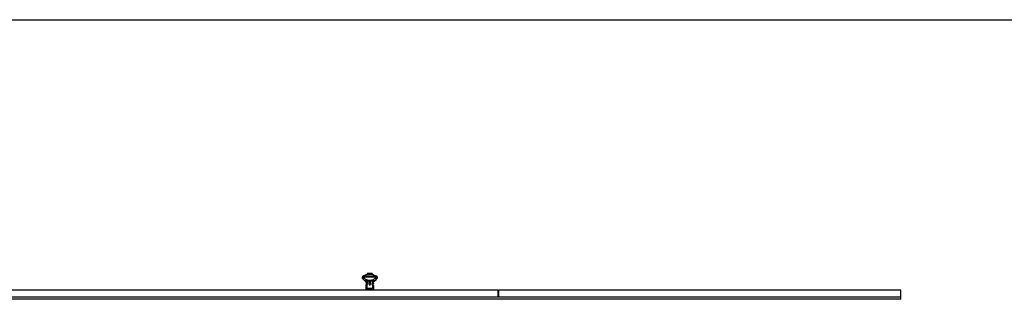
# Model space of a CAD drawing. Units: millimetres. Extents: x 1818 to 2659, y -132 to 462.
# Drawn here: x 2238 to 2448, y 402 to 462 of the extents above; entities that cross this region are included whole.
import ezdxf

# ---------------------------------------------------------------- set-up
doc = ezdxf.new("R2010")
doc.units = ezdxf.units.MM
doc.header["$LTSCALE"] = 23.1
doc.layers.get('0').update_dxf_attribs({"linetype": 'CONTINUOUS'})

msp = doc.modelspace()

# ---------------------------------------------------------------- linework, layer by layer
for p, q in [((1817.74, 461.72), (2658.74, 461.72)), ((2311.38, 406.78), (2311.38, 406.59)), ((2311.44, 406.45), (2311.92, 405.97)), ((2312.18, 407.29), (2311.49, 406.96)), ((2311.82, 406.59), (2311.82, 406.75)), ((2313.9, 405.91), (2312.06, 405.91)), ((2312.27, 407.31), (2312.18, 407.29)), ((2312.28, 405.83), (2312.18, 405.73)), ((2312.24, 405.91), (2312.27, 405.88)), ((2312.88, 407.31), (2312.27, 407.31)), ((2312.27, 405.88), (2312.28, 405.87)), ((2312.28, 405.83), (2312.28, 405.87)), ((2313.52, 407.55), (2312.44, 407.55)), ((2312.44, 407.55), (2312.48, 407.32)), ((2313.48, 407.32), (2312.48, 407.32)), ((2312.48, 407.32), (2312.48, 407.31)), ((2312.49, 405.86), (2312.49, 405.9)), ((2312.83, 405.26), (2312.83, 405.91)), ((2312.88, 407.21), (2312.88, 407.31)), ((2313.08, 407.21), (2312.88, 407.21)), ((2313.66, 407.31), (2313.08, 407.31)), ((2313.08, 407.21), (2313.08, 407.31)), ((2313.13, 405.26), (2313.13, 405.91)), ((2313.52, 407.55), (2313.48, 407.32)), ((2313.48, 407.32), (2313.48, 407.31)), ((2313.68, 405.75), (2313.78, 405.85)), ((2313.71, 407.31), (2313.78, 407.29)), ((2313.78, 405.85), (2313.72, 405.91)), ((2313.78, 407.29), (2314.47, 406.96)), ((2313.78, 405.85), (2313.78, 405.85)), ((2314.52, 406.45), (2314.04, 405.97)), ((2314.14, 406.75), (2314.14, 406.59)), ((2314.58, 406.78), (2314.58, 406.59)), ((2340.38, 403.99), (1936.58, 403.99)), ((2312.18, 405.73), (2312.28, 405.63)), ((2312.18, 405.73), (2312.18, 405.73)), ((2312.28, 405.59), (2312.18, 405.49)), ((2312.18, 405.49), (2312.28, 405.39)), ((2312.18, 405.49), (2312.18, 405.49)), ((2312.28, 405.35), (2312.18, 405.25)), ((2312.18, 405.25), (2312.28, 405.15)), ((2312.18, 405.25), (2312.18, 405.25)), ((2312.28, 405.11), (2312.18, 405.01)), ((2312.18, 405.01), (2312.39, 405.01)), ((2312.18, 405.01), (2312.18, 405.01)), ((2312.18, 405.01), (2312.18, 404.11)), ((2312.18, 404.11), (2313.78, 404.11)), ((2312.28, 405.59), (2312.28, 405.63)), ((2312.28, 405.35), (2312.28, 405.39)), ((2312.28, 405.11), (2312.28, 405.15)), ((2312.28, 403.99), (2312.28, 404.11)), ((2312.36, 405.03), (2312.35, 405.03)), ((2312.36, 405.01), (2312.36, 404.34)), ((2313.6, 404.34), (2312.36, 404.34)), ((2312.49, 405.62), (2312.49, 405.66)), ((2312.49, 405.38), (2312.49, 405.42)), ((2312.49, 405.14), (2312.49, 405.18)), ((2313.47, 405.68), (2313.47, 405.72)), ((2313.47, 405.44), (2313.47, 405.48)), ((2313.47, 405.2), (2313.47, 405.24)), ((2313.48, 405.01), (2313.78, 405.01)), ((2313.6, 405.01), (2313.6, 404.34)), ((2313.68, 405.71), (2313.68, 405.75)), ((2313.78, 405.61), (2313.68, 405.71)), ((2313.68, 405.51), (2313.78, 405.61)), ((2313.68, 405.47), (2313.68, 405.51)), ((2313.78, 405.37), (2313.68, 405.47)), ((2313.68, 405.27), (2313.78, 405.37)), ((2313.68, 405.23), (2313.68, 405.27)), ((2313.78, 405.13), (2313.68, 405.23)), ((2313.68, 405.03), (2313.78, 405.13)), ((2313.68, 405.01), (2313.68, 405.03)), ((2313.68, 403.99), (2313.68, 404.11)), ((2313.78, 405.61), (2313.78, 405.61)), ((2313.78, 405.37), (2313.78, 405.37)), ((2313.78, 405.13), (2313.78, 405.13)), ((2313.78, 405.01), (2313.78, 404.11)), ((2340.38, 402.49), (2340.38, 403.99)), ((2340.58, 403.79), (2340.38, 403.79)), ((2426.38, 403.99), (2340.58, 403.99)), ((2340.58, 402.49), (2340.58, 403.99)), ((2426.38, 402.03), (2426.38, 403.99)), ((2426.38, 402.49), (1943.89, 402.49)), ((2426.38, 402.03), (2118.16, 402.03))]:
    msp.add_line(p, q)
at = {"color": 9}
for p, q in [((2311.82, 406.78), (2311.38, 406.78)), ((2311.38, 406.59), (2311.82, 406.59)), ((2311.9, 406.45), (2311.44, 406.45)), ((2311.89, 406.96), (2311.49, 406.96)), ((2314.15, 406.86), (2311.81, 406.86)), ((2314.14, 406.75), (2311.82, 406.75)), ((2314.04, 405.97), (2311.92, 405.97)), ((2312.18, 407.29), (2312.88, 407.29)), ((2313.78, 407.29), (2313.08, 407.29)), ((2314.52, 406.45), (2314.06, 406.45)), ((2314.47, 406.96), (2314.07, 406.96)), ((2314.58, 406.78), (2314.14, 406.78)), ((2314.58, 406.59), (2314.14, 406.59))]:
    msp.add_line(p, q, dxfattribs=at)
for centre, radius, start, end in [((2311.58, 406.78), 0.2, 115.4633, 180), ((2311.58, 406.59), 0.2, 180, 225), ((2311.61, 406.75), 0.212, 0.0096, 7.9025), ((2312.06, 406.11), 0.2, 225, 270), ((2313.7, 407.73), 2.2, 236.0917, 236.5382), ((2313.9, 406.11), 0.2, 270, 315), ((2314.35, 406.75), 0.212, 172.0975, 179.9904), ((2314.38, 406.78), 0.2, 0, 64.5367), ((2314.38, 406.59), 0.2, 315, 0), ((2314.46, 407.83), 3.5, 233.1004, 233.353), ((2314.33, 407.66), 3.28, 233.3506, 233.838), ((2312.98, 405.26), 0.15, 180, 0)]:
    msp.add_arc(centre, radius, start, end)
for points, knots in [([(2311.81, 406.86), (2311.81, 406.87), (2311.81, 406.89), (2311.83, 406.92), (2311.86, 406.95), (2311.88, 406.96), (2311.89, 406.96)], [0, 0, 0, 0, 0.237559, 0.480933, 0.735097, 1, 1, 1, 1]), ([(2311.82, 406.78), (2311.82, 406.79), (2311.81, 406.81), (2311.81, 406.84), (2311.81, 406.86)], [0, 0, 0, 0, 0.261909, 1, 1, 1, 1]), ([(2311.9, 406.45), (2311.88, 406.47), (2311.85, 406.5), (2311.82, 406.55), (2311.82, 406.58), (2311.82, 406.59)], [0, 0, 0, 0, 0.498839, 0.749432, 1, 1, 1, 1]), ([(2312.88, 407.28), (2312.79, 407.27), (2312.62, 407.24), (2312.37, 407.16), (2312.13, 407.06), (2311.97, 407), (2311.89, 406.96)], [0, 0, 0, 0, 0.252882, 0.503391, 0.752197, 1, 1, 1, 1]), ([(2312.98, 406.01), (2312.88, 406.01), (2312.68, 406.04), (2312.41, 406.14), (2312.15, 406.28), (2311.98, 406.39), (2311.9, 406.45)], [0, 0, 0, 0, 0.249878, 0.499875, 0.749945, 1, 1, 1, 1]), ([(2312.28, 405.87), (2312.28, 405.87), (2312.28, 405.87), (2312.29, 405.87), (2312.3, 405.88), (2312.31, 405.88)], [0, 0, 0, 0, 0.107699, 0.300766, 1, 1, 1, 1]), ([(2312.29, 405.83), (2312.29, 405.83), (2312.29, 405.83), (2312.28, 405.83), (2312.28, 405.83)], [0, 0, 0, 0, 0.319032, 1, 1, 1, 1]), ([(2312.49, 405.86), (2312.47, 405.86), (2312.42, 405.85), (2312.36, 405.85), (2312.32, 405.84), (2312.3, 405.84), (2312.29, 405.83), (2312.29, 405.83)], [0, 0, 0, 0, 0.363429, 0.656069, 0.869669, 0.945382, 1, 1, 1, 1]), ([(2312.31, 405.88), (2312.32, 405.88), (2312.34, 405.88), (2312.4, 405.89), (2312.45, 405.9), (2312.49, 405.9)], [0, 0, 0, 0, 0.165317, 0.389701, 1, 1, 1, 1]), ([(2314.06, 406.45), (2313.98, 406.39), (2313.81, 406.28), (2313.55, 406.14), (2313.28, 406.04), (2313.08, 406.01), (2312.98, 406.01)], [0, 0, 0, 0, 0.250057, 0.500132, 0.750132, 1, 1, 1, 1]), ([(2314.07, 406.96), (2313.99, 407), (2313.83, 407.06), (2313.59, 407.16), (2313.34, 407.24), (2313.17, 407.27), (2313.08, 407.28)], [0, 0, 0, 0, 0.247765, 0.496543, 0.747031, 1, 1, 1, 1]), ([(2313.78, 405.85), (2313.78, 405.84), (2313.77, 405.84), (2313.76, 405.84), (2313.75, 405.84), (2313.73, 405.83), (2313.7, 405.83), (2313.66, 405.83), (2313.63, 405.82), (2313.6, 405.82)], [0, 0, 0, 0, 0.03506, 0.095805, 0.183038, 0.296594, 0.436093, 0.600701, 1, 1, 1, 1]), ([(2313.66, 407.31), (2313.67, 407.31), (2313.69, 407.31), (2313.71, 407.31), (2313.71, 407.31)], [0, 0, 0, 0, 0.669672, 1, 1, 1, 1]), ([(2313.71, 407.31), (2313.71, 407.31), (2313.71, 407.31), (2313.71, 407.31), (2313.71, 407.31)], [0, 0, 0, 0, 0.465904, 1, 1, 1, 1]), ([(2314.14, 406.59), (2314.14, 406.58), (2314.14, 406.55), (2314.11, 406.5), (2314.08, 406.47), (2314.06, 406.45)], [0, 0, 0, 0, 0.250543, 0.501247, 1, 1, 1, 1]), ([(2314.07, 406.96), (2314.08, 406.96), (2314.11, 406.95), (2314.13, 406.92), (2314.15, 406.89), (2314.15, 406.87), (2314.15, 406.86)], [0, 0, 0, 0, 0.264904, 0.519068, 0.762442, 1, 1, 1, 1]), ([(2314.15, 406.86), (2314.15, 406.85), (2314.15, 406.82), (2314.15, 406.8), (2314.14, 406.78)], [0, 0, 0, 0, 0.235418, 1, 1, 1, 1]), ([(2312.36, 405.75), (2312.33, 405.75), (2312.3, 405.75), (2312.26, 405.74), (2312.23, 405.74), (2312.21, 405.74), (2312.2, 405.74), (2312.19, 405.73), (2312.18, 405.73), (2312.18, 405.73)], [0, 0, 0, 0, 0.399299, 0.563907, 0.703406, 0.816962, 0.904195, 0.96494, 1, 1, 1, 1]), ([(2312.36, 405.51), (2312.33, 405.51), (2312.3, 405.51), (2312.26, 405.5), (2312.23, 405.5), (2312.21, 405.5), (2312.2, 405.5), (2312.19, 405.49), (2312.18, 405.49), (2312.18, 405.49)], [0, 0, 0, 0, 0.399299, 0.563907, 0.703406, 0.816962, 0.904195, 0.96494, 1, 1, 1, 1]), ([(2312.36, 405.27), (2312.33, 405.27), (2312.3, 405.27), (2312.26, 405.26), (2312.23, 405.26), (2312.21, 405.26), (2312.2, 405.26), (2312.19, 405.25), (2312.18, 405.25), (2312.18, 405.25)], [0, 0, 0, 0, 0.399299, 0.563907, 0.703406, 0.816962, 0.904195, 0.96494, 1, 1, 1, 1]), ([(2312.2, 405.02), (2312.2, 405.02), (2312.19, 405.01), (2312.18, 405.01), (2312.18, 405.01)], [0, 0, 0, 0, 0.641952, 1, 1, 1, 1]), ([(2312.35, 405.03), (2312.32, 405.03), (2312.28, 405.03), (2312.23, 405.02), (2312.21, 405.02), (2312.2, 405.02)], [0, 0, 0, 0, 0.614782, 0.837439, 1, 1, 1, 1]), ([(2312.28, 405.63), (2312.28, 405.63), (2312.29, 405.63), (2312.3, 405.64), (2312.31, 405.64), (2312.34, 405.64), (2312.37, 405.65), (2312.42, 405.65), (2312.46, 405.66), (2312.49, 405.66)], [0, 0, 0, 0, 0.024048, 0.075544, 0.157479, 0.269813, 0.411682, 0.581997, 1, 1, 1, 1]), ([(2312.29, 405.59), (2312.29, 405.59), (2312.29, 405.59), (2312.28, 405.59), (2312.28, 405.59)], [0, 0, 0, 0, 0.318938, 1, 1, 1, 1]), ([(2312.28, 405.39), (2312.28, 405.39), (2312.29, 405.39), (2312.3, 405.4), (2312.31, 405.4), (2312.34, 405.4), (2312.37, 405.41), (2312.42, 405.41), (2312.46, 405.42), (2312.49, 405.42)], [0, 0, 0, 0, 0.024048, 0.075544, 0.15748, 0.269815, 0.411684, 0.581998, 1, 1, 1, 1]), ([(2312.29, 405.35), (2312.29, 405.35), (2312.29, 405.35), (2312.28, 405.35), (2312.28, 405.35)], [0, 0, 0, 0, 0.31892, 1, 1, 1, 1]), ([(2312.28, 405.15), (2312.28, 405.15), (2312.29, 405.15), (2312.3, 405.16), (2312.31, 405.16), (2312.34, 405.16), (2312.37, 405.17), (2312.42, 405.17), (2312.46, 405.18), (2312.49, 405.18)], [0, 0, 0, 0, 0.024048, 0.075543, 0.157478, 0.269813, 0.411683, 0.581998, 1, 1, 1, 1]), ([(2312.29, 405.11), (2312.29, 405.11), (2312.29, 405.11), (2312.28, 405.11), (2312.28, 405.11)], [0, 0, 0, 0, 0.323763, 1, 1, 1, 1]), ([(2312.49, 405.62), (2312.47, 405.62), (2312.42, 405.61), (2312.36, 405.61), (2312.32, 405.6), (2312.3, 405.6), (2312.29, 405.59), (2312.29, 405.59)], [0, 0, 0, 0, 0.363486, 0.656145, 0.869728, 0.945416, 1, 1, 1, 1]), ([(2312.49, 405.38), (2312.47, 405.38), (2312.42, 405.37), (2312.36, 405.37), (2312.32, 405.36), (2312.3, 405.36), (2312.29, 405.35), (2312.29, 405.35)], [0, 0, 0, 0, 0.363496, 0.656158, 0.869738, 0.945422, 1, 1, 1, 1]), ([(2312.49, 405.14), (2312.47, 405.14), (2312.42, 405.13), (2312.36, 405.13), (2312.32, 405.12), (2312.3, 405.12), (2312.29, 405.11), (2312.29, 405.11)], [0, 0, 0, 0, 0.360496, 0.652404, 0.866941, 0.943796, 1, 1, 1, 1]), ([(2313.47, 405.72), (2313.5, 405.72), (2313.54, 405.72), (2313.6, 405.73), (2313.64, 405.73), (2313.66, 405.74), (2313.67, 405.74), (2313.67, 405.74)], [0, 0, 0, 0, 0.364633, 0.657684, 0.870909, 0.946101, 1, 1, 1, 1]), ([(2313.68, 405.71), (2313.68, 405.71), (2313.67, 405.7), (2313.66, 405.7), (2313.65, 405.7), (2313.62, 405.69), (2313.59, 405.69), (2313.54, 405.68), (2313.5, 405.68), (2313.47, 405.68)], [0, 0, 0, 0, 0.024048, 0.075544, 0.157479, 0.269813, 0.411682, 0.581998, 1, 1, 1, 1]), ([(2313.47, 405.48), (2313.5, 405.48), (2313.54, 405.48), (2313.6, 405.49), (2313.64, 405.49), (2313.66, 405.5), (2313.67, 405.5), (2313.67, 405.5)], [0, 0, 0, 0, 0.363418, 0.656054, 0.869658, 0.945375, 1, 1, 1, 1]), ([(2313.68, 405.47), (2313.68, 405.47), (2313.67, 405.46), (2313.66, 405.46), (2313.65, 405.46), (2313.62, 405.45), (2313.59, 405.45), (2313.54, 405.44), (2313.5, 405.44), (2313.47, 405.44)], [0, 0, 0, 0, 0.024048, 0.075544, 0.157479, 0.269813, 0.411683, 0.581998, 1, 1, 1, 1]), ([(2313.47, 405.24), (2313.5, 405.24), (2313.54, 405.24), (2313.6, 405.25), (2313.64, 405.25), (2313.66, 405.26), (2313.67, 405.26), (2313.67, 405.26)], [0, 0, 0, 0, 0.363417, 0.656053, 0.869657, 0.945375, 1, 1, 1, 1]), ([(2313.68, 405.23), (2313.68, 405.23), (2313.67, 405.22), (2313.66, 405.22), (2313.65, 405.22), (2313.62, 405.21), (2313.59, 405.21), (2313.54, 405.2), (2313.5, 405.2), (2313.47, 405.2)], [0, 0, 0, 0, 0.024048, 0.075539, 0.157467, 0.269789, 0.411657, 0.581988, 1, 1, 1, 1]), ([(2313.78, 405.61), (2313.78, 405.6), (2313.77, 405.6), (2313.76, 405.6), (2313.75, 405.6), (2313.73, 405.59), (2313.7, 405.59), (2313.66, 405.59), (2313.63, 405.58), (2313.6, 405.58)], [0, 0, 0, 0, 0.03506, 0.095805, 0.183038, 0.296594, 0.436093, 0.600701, 1, 1, 1, 1]), ([(2313.78, 405.37), (2313.78, 405.36), (2313.77, 405.36), (2313.76, 405.36), (2313.75, 405.36), (2313.73, 405.35), (2313.7, 405.35), (2313.66, 405.35), (2313.63, 405.34), (2313.6, 405.34)], [0, 0, 0, 0, 0.03506, 0.095805, 0.183038, 0.296594, 0.436093, 0.600701, 1, 1, 1, 1]), ([(2313.78, 405.13), (2313.78, 405.12), (2313.77, 405.12), (2313.76, 405.12), (2313.75, 405.12), (2313.73, 405.11), (2313.7, 405.11), (2313.66, 405.11), (2313.63, 405.1), (2313.6, 405.1)], [0, 0, 0, 0, 0.03506, 0.095805, 0.183038, 0.296594, 0.436093, 0.600701, 1, 1, 1, 1]), ([(2313.61, 405.01), (2313.62, 405.01), (2313.63, 405.01), (2313.65, 405.02), (2313.67, 405.02), (2313.67, 405.02), (2313.68, 405.02)], [0, 0, 0, 0, 0.362789, 0.651589, 0.863879, 1, 1, 1, 1]), ([(2313.67, 405.74), (2313.67, 405.74), (2313.68, 405.74), (2313.68, 405.74), (2313.68, 405.75)], [0, 0, 0, 0, 0.316996, 1, 1, 1, 1]), ([(2313.67, 405.5), (2313.67, 405.5), (2313.68, 405.5), (2313.68, 405.5), (2313.68, 405.51)], [0, 0, 0, 0, 0.31905, 1, 1, 1, 1]), ([(2313.67, 405.26), (2313.67, 405.26), (2313.68, 405.26), (2313.68, 405.26), (2313.68, 405.27)], [0, 0, 0, 0, 0.319051, 1, 1, 1, 1]), ([(2313.68, 405.02), (2313.68, 405.02), (2313.68, 405.02), (2313.68, 405.03), (2313.68, 405.03)], [0, 0, 0, 0, 0.285082, 1, 1, 1, 1])]:
    msp.add_open_spline(points, degree=3, knots=knots)
for points in [[(2312.36, 405.75), (2312.4, 405.79), (2312.44, 405.82), (2312.49, 405.86)], [(2313.6, 405.82), (2313.56, 405.79), (2313.52, 405.75), (2313.47, 405.72)], [(2313.48, 405.91), (2313.53, 405.88), (2313.57, 405.85), (2313.6, 405.82)], [(2312.49, 405.66), (2312.44, 405.69), (2312.4, 405.72), (2312.36, 405.75)], [(2312.36, 405.51), (2312.4, 405.55), (2312.44, 405.58), (2312.49, 405.62)], [(2312.49, 405.42), (2312.44, 405.45), (2312.4, 405.48), (2312.36, 405.51)], [(2312.36, 405.27), (2312.4, 405.31), (2312.44, 405.34), (2312.49, 405.38)], [(2312.49, 405.18), (2312.44, 405.21), (2312.4, 405.24), (2312.36, 405.27)], [(2312.36, 405.03), (2312.4, 405.07), (2312.44, 405.1), (2312.49, 405.14)], [(2313.47, 405.68), (2313.52, 405.65), (2313.56, 405.61), (2313.6, 405.58)], [(2313.6, 405.58), (2313.56, 405.55), (2313.52, 405.51), (2313.47, 405.48)], [(2313.47, 405.44), (2313.52, 405.41), (2313.56, 405.37), (2313.6, 405.34)], [(2313.6, 405.34), (2313.56, 405.31), (2313.52, 405.27), (2313.47, 405.24)], [(2313.47, 405.2), (2313.52, 405.17), (2313.56, 405.13), (2313.6, 405.1)], [(2313.6, 405.1), (2313.57, 405.07), (2313.53, 405.04), (2313.48, 405.01)]]:
    msp.add_open_spline(points, degree=3)

doc.saveas('drawing.dxf')
